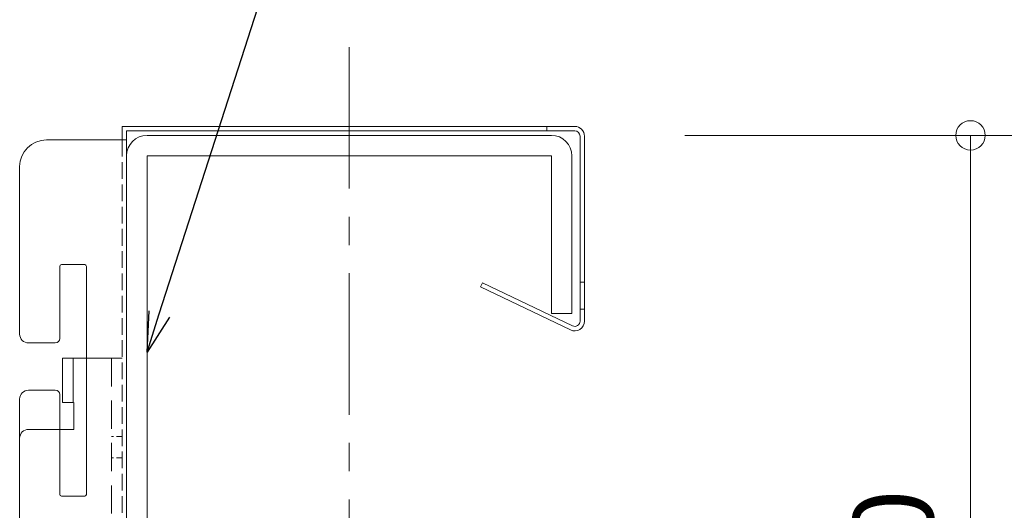
# Model space of a CAD drawing. Units: millimetres. Extents: x -1687 to 1664, y 7655 to 10228.
# Drawn here: x 21 to 132, y 8469 to 8524 of the extents above; entities that cross this region are included whole.
import ezdxf
from ezdxf import colors
from ezdxf.entities.mleader import LeaderData, LeaderLine
from ezdxf.math import Vec2, Vec3

# ---------------------------------------------------------------- set-up
doc = ezdxf.new("R2010")
doc.units = ezdxf.units.MM
for name, pattern in [('CENTER', [50.8, 31.75, -6.35, 6.35, -6.35]), ('DASHED', [19.05, 12.7, -6.35]), ('DASHED2', [9.525, 6.35, -3.175]), ('DASHED3', [5, 3.75, -1.25])]:
    doc.linetypes.add(name, pattern=pattern)
doc.layers.get('0').update_dxf_attribs({"lineweight": 18})
doc.layers.get('Defpoints').update_dxf_attribs({"lineweight": 9})
for name, color, linetype, lineweight in [('下地', 7, 'Continuous', 9), ('基準線', 1, 'CENTER', 9), ('寸法', 4, 'Continuous', 9)]:
    doc.layers.add(name, color=color, linetype=linetype, lineweight=lineweight)
doc.styles.add('明朝', font='MS Mincho.ttf')
doc.dimstyles.new('納まり図', dxfattribs={"dimscale": 3, "dimtxt": 3, "dimasz": 1.1, "dimexe": 0, "dimexo": 5, "dimgap": 1, "dimtad": 1, "dimdec": 1, "dimdsep": 46, "dimtxsty": '明朝', "dimblk": 'ORIGIN', "dimcen": 3, "dimclrd": 256, "dimclre": 256, "dimclrt": 7, "dimadec": 0, "dimazin": 0, "dimtfac": 1, "dimtdec": 1, "dimtix": 1, "dimtmove": 1, "dimatfit": 2, "dimldrblk": 'OPEN30', "dimfxl": 1, "dimlwd": -1, "dimlwe": -1, "dimarcsym": 0})

# ---------------------------------------------------------------- blocks, each defined once
blk = doc.blocks.new('_Open30')
at = {"color": 0, "linetype": 'ByBlock', "lineweight": -2}
for p, q in [((-1, 0.268), (0, 0)), ((0, 0), (-1, -0.268)), ((0, 0), (-1, 0))]:
    blk.add_line(p, q, dxfattribs=at)
blk = doc.blocks.new('_Origin')
at = {"color": 0, "linetype": 'ByBlock', "lineweight": -2}
blk.add_line((0, 0), (-1, 0), dxfattribs=at)
blk.add_circle((0, 0), 0.5, dxfattribs=at)
blk = doc.blocks.new('*D58')
at = {"layer": 'Defpoints', "color": 0, "ltscale": 0.5}
for p in [(81.08, 8510.94), (80.96, 8410.95), (128.14, 8410.95)]:
    blk.add_point(p, dxfattribs=at)
at = {"layer": '寸法', "ltscale": 0.5}
for p, q in [((96.08, 8510.94), (128.14, 8510.94)), ((128.14, 8507.64), (128.14, 8414.25)), ((95.96, 8410.95), (128.14, 8410.95))]:
    blk.add_line(p, q, dxfattribs=at)
at = {"layer": '寸法', "ltscale": 0.5, "xscale": 3.3, "yscale": 3.3, "zscale": 3.3}
for p, rotation in [((128.14, 8510.94), 90), ((128.14, 8410.95), 270)]:
    blk.add_blockref('_Origin', p, dxfattribs=dict(at, rotation=rotation))
at = {"layer": '寸法', "color": 7, "ltscale": 0.5, "insert": (120.64, 8460.95), "char_height": 9, "attachment_point": 5, "rotation": 90, "style": '明朝'}
blk.add_mtext('100', dxfattribs=at)
blk = doc.blocks.new('*D62')
at = {"layer": 'Defpoints', "color": 0, "ltscale": 0.5}
for p in [(81.08, 8510.94), (117.26, 8352.93), (151.9, 8352.93)]:
    blk.add_point(p, dxfattribs=at)
at = {"layer": '寸法', "ltscale": 0.5}
for p, q in [((96.08, 8510.94), (151.9, 8510.94)), ((151.9, 8507.64), (151.9, 8356.23)), ((132.26, 8352.93), (151.9, 8352.93))]:
    blk.add_line(p, q, dxfattribs=at)
at = {"layer": '寸法', "ltscale": 0.5, "xscale": 3.3, "yscale": 3.3, "zscale": 3.3}
for p, rotation in [((151.9, 8510.94), 90), ((151.9, 8352.93), 270)]:
    blk.add_blockref('_Origin', p, dxfattribs=dict(at, rotation=rotation))
at = {"layer": '寸法', "color": 7, "ltscale": 0.5, "insert": (144.4, 8431.94), "char_height": 9, "attachment_point": 5, "rotation": 90, "style": '明朝'}
blk.add_mtext('158±10', dxfattribs=at)

msp = doc.modelspace()

# ---------------------------------------------------------------- linework, layer by layer
at = {"ltscale": 0.5}
for p, q in [((32.88, 8511.94), (33.56, 8511.94)), ((32.88, 8510.42), (32.88, 8511.94)), ((33.56, 8511.94), (83.7, 8511.94)), ((80.56, 8511.94), (80.56, 8511.44)), ((84.8, 8510.84), (84.8, 8490.09)), ((33.38, 8510.43), (24.38, 8510.43)), ((21.38, 8507.43), (21.38, 8488.63)), ((25.88, 8488.13), (25.88, 8496.23)), ((28.68, 8496.43), (26.08, 8496.43)), ((28.88, 8496.23), (28.88, 8470.63)), ((73.11, 8493.92), (73.33, 8494.37)), ((83.23, 8489.1), (73.11, 8493.92)), ((84.8, 8494.44), (84.3, 8494.44)), ((84.8, 8491.44), (84.3, 8491.44)), ((25.38, 8487.63), (22.38, 8487.63)), ((26.18, 8485.93), (27.38, 8485.93)), ((26.18, 8480.93), (26.18, 8485.93)), ((27.38, 8485.93), (27.38, 8480.93)), ((31.68, 8485.93), (27.38, 8485.93)), ((32.88, 8485.93), (31.68, 8485.93)), ((32.88, 8485.93), (31.68, 8485.93)), ((22.38, 8482.33), (25.38, 8482.33)), ((25.88, 8481.83), (25.88, 8470.63)), ((21.38, 8481.33), (21.38, 8426.43)), ((27.38, 8480.93), (26.18, 8480.93)), ((27.48, 8477.93), (27.48, 8480.93)), ((22.38, 8477.93), (27.48, 8477.93)), ((21.38, 8417.24), (21.38, 8476.93)), ((28.68, 8470.43), (26.08, 8470.43))]:
    msp.add_line(p, q, dxfattribs=at)
for p, q in [((33.38, 8511.44), (33.38, 8411.42)), ((83.7, 8511.44), (33.38, 8511.44)), ((84.3, 8490.09), (84.3, 8510.84)), ((32.88, 8509.93), (32.88, 8510.43)), ((73.33, 8494.37), (83.45, 8489.55))]:
    msp.add_line(p, q)
at = {"linetype": 'DASHED3', "ltscale": 0.5}
msp.add_line((32.88, 8510.43), (32.88, 8423.43), dxfattribs=at)
at = {"linetype": 'DASHED2', "ltscale": 0.5}
msp.add_line((31.68, 8485.93), (31.68, 8400.93), dxfattribs=at)
at = {"linetype": 'DASHED', "ltscale": 0.05}
for p, q in [((32.88, 8477.13), (31.68, 8477.13)), ((32.88, 8474.73), (31.68, 8474.73))]:
    msp.add_line(p, q, dxfattribs=at)
at = {"ltscale": 0.5}
for centre, radius, start, end in [((83.7, 8510.84), 1.1, 0, 90), ((83.7, 8510.84), 0.6, 0, 90), ((24.38, 8507.43), 3, 90, 180), ((26.08, 8496.23), 0.2, 90, 180), ((28.68, 8496.23), 0.2, 0, 90), ((83.7, 8490.09), 1.1, 244.5209, 0), ((83.7, 8490.09), 0.6, 244.5209, 0), ((22.38, 8488.63), 1, 180, 270), ((25.38, 8488.13), 0.5, 270, 0), ((22.38, 8481.33), 1, 90, 180), ((25.38, 8481.83), 0.5, 0, 90), ((22.38, 8476.93), 1, 90, 180), ((26.08, 8470.63), 0.2, 180, 270), ((28.68, 8470.63), 0.2, 270, 0)]:
    msp.add_arc(centre, radius, start, end, dxfattribs=at)
at = {"layer": '下地'}
for p, q in [((81.08, 8510.94), (35.68, 8510.94)), ((33.38, 8508.64), (33.38, 8413.24)), ((81.08, 8508.64), (35.68, 8508.64)), ((35.68, 8508.64), (35.68, 8413.24)), ((81.08, 8508.64), (81.08, 8490.94)), ((83.38, 8508.64), (83.38, 8490.94)), ((83.38, 8490.94), (81.08, 8490.94))]:
    msp.add_line(p, q, dxfattribs=at)
for centre, start, end in [((35.68, 8508.64), 90, 180), ((81.08, 8508.64), 0, 90)]:
    msp.add_arc(centre, 2.3, start, end, dxfattribs=at)
at = {"layer": '基準線', "ltscale": 0.5}
msp.add_line((58.38, 8520.85), (58.38, 8399.26), dxfattribs=at)

# ---------------------------------------------------------------- dimensions: what is measured, and where the dimension line sits
at = {"layer": '寸法', "ltscale": 0.5}
dim = msp.add_linear_dim(base=(128.14, 8410.95), p1=(81.08, 8510.94), p2=(80.96, 8410.95), angle=90, dimstyle='納まり図', dxfattribs=at)
dim.commit()
dim.dimension.update_dxf_attribs({"geometry": '*D58', "text_midpoint": (120.64, 8460.95)})
dim = msp.add_linear_dim(base=(151.9, 8352.93), p1=(81.08, 8510.94), p2=(117.26, 8352.93), angle=90, text='<>±10', dimstyle='納まり図', dxfattribs=at)
dim.commit()
dim.dimension.update_dxf_attribs({"geometry": '*D62', "text_midpoint": (144.4, 8431.94)})

# ---------------------------------------------------------------- leaders
ml = msp.add_multileader_mtext('Standard', dxfattribs=at)
ml.set_content('リップ溝形鋼(支持構造材)\\P100×50×20\u3000＠900', color=256, style='明朝')
ml.set_leader_properties()
ml.set_arrow_properties(name='OPEN30')
ml.build(insert=Vec2(0, 0))
ml.multileader.update_dxf_attribs({"dogleg_length": 1, "arrow_head_size": 4.5, "scale": 3})
ctx = ml.context
ctx.base_point, ctx.scale, ctx.char_height, ctx.arrow_head_size, ctx.landing_gap_size, ctx.plane_origin = Vec3(59.58, 8551.64), 3, 9, 4.5, 3, Vec3(35.68, 8486.32)
notes = []
notes.append((ctx, [(1, (1, 1, 0), (56.58, 8551.64), (1, 0), 3, [(0, [(35.68, 8486.6)], 0, [])])]))
ctx.mtext.insert, ctx.mtext.flow_direction = Vec3(62.58, 8556.24), 5
for ctx, leaders in notes:
    for number, flags, end, landing, length, lines in leaders:
        leader = LeaderData()
        leader.index, (leader.has_last_leader_line, leader.has_dogleg_vector, leader.attachment_direction) = number, flags
        leader.last_leader_point, leader.dogleg_vector, leader.dogleg_length = Vec3(end), Vec3(landing), length
        for number, points, colour, breaks in lines:
            line = LeaderLine()
            line.index, line.vertices, line.color, line.breaks = number, Vec3.list(points), colors.encode_raw_color(colour), breaks
            leader.lines.append(line)
        ctx.leaders.append(leader)

doc.saveas('drawing.dxf')
